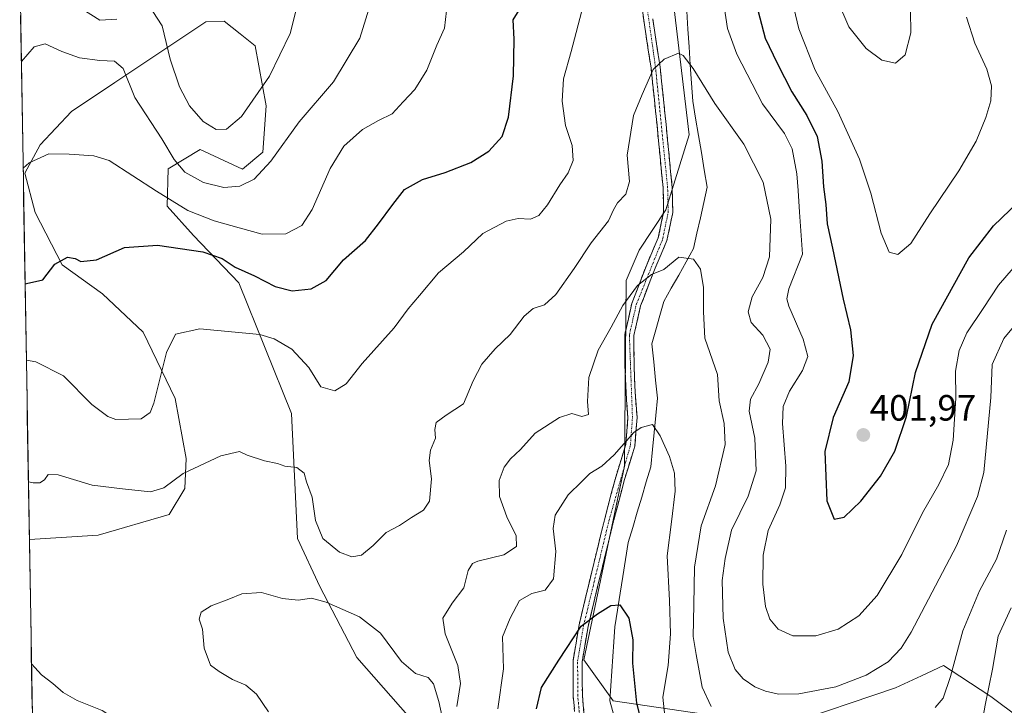
# Model space of a CAD drawing. Units: metres. Extents: x 618700 to 622181, y 4669290 to 4671662.
# Drawn here: x 618708 to 618978, y 4670919 to 4671107 of the extents above; entities that cross this region are included whole.
import ezdxf
from ezdxf.enums import TextEntityAlignment as Align

# ---------------------------------------------------------------- set-up
doc = ezdxf.new("R2010")
doc.units = ezdxf.units.M
doc.header["$MEASUREMENT"] = 0
doc.linetypes.add('TRAZO_Y_PUNTO', pattern=[1, 0.5, -0.25, 0, -0.25])
doc.linetypes.add('TRAZOSX2', pattern=[1.5, 1, -0.5])
for name, color, linetype, lineweight in [('Camino', 19, 'TRAZOSX2', 0), ('Camino Cxs', 19, 'Continuous', 0), ('Camino eje', 19, 'TRAZO_Y_PUNTO', 0), ('Carátula', 7, 'Continuous', 5), ('Corriente natural lineal', 142, 'Continuous', 13), ('Curva de nivel maestra', 36, 'Continuous', 30), ('Curva de nivel normal', 36, 'Continuous', 0), ('Matorral CxS', 135, 'Continuous', 0), ('Municipio CxS', 142, 'Continuous', 0), ('Punto de cota en terreno', 7, 'Continuous', 0), ('Rótulo de punto de cota en terreno', 19, 'Continuous', 0), ('Suelo desnudo CxS', 43, 'Continuous', 0)]:
    doc.layers.add(name, color=color, linetype=linetype, lineweight=lineweight)
doc.styles.add('Arial', font='txt', dxfattribs={"height": 0.2})

# ---------------------------------------------------------------- blocks, each defined once
blk = doc.blocks.new('*U151')
at = {"layer": 'Matorral CxS', "color": 135, "linetype": 'Continuous', "lineweight": 0}
for points in [[(618997.71, 4670904.51, 370.79), (618974.56, 4670921.8, 377.87), (618966.09, 4670927.36, 382.58), (618961.6, 4670930.31, 384.82), (618955.56, 4670927.5, 386.21), (618948.44, 4670924.2, 386.95), (618917.61, 4670913.75, 385.87), (618871.03, 4670920.62, 372.97), (618863.07, 4670931.82, 373.44), (618874.21, 4670984.89, 378.59), (618874.62, 4671035.73, 384.98), (618878.18, 4671044.1, 385.89), (618885.48, 4671055.12, 386.05), (618891.86, 4671075.64, 387.65), (618886.78, 4671118.69, 391.7)], [(618712.74, 4670868.33, 394.05), (618711.11, 4670964.79, 388.31), (618729.91, 4670965.97, 387.79), (618749.44, 4670971.64, 387.89), (618753.68, 4670978.76, 388.66), (618754.07, 4670987.03, 389.89), (618751.04, 4671003.46, 392.41), (618742.24, 4671021.62, 395.94), (618731.13, 4671032.09, 398.15), (618720.1, 4671040.02, 399.33), (618712.68, 4671054.41, 401.69), (618709.83, 4671065.13, 404.05), (618714.04, 4671072.88, 405.06), (618722.67, 4671082.03, 406.74), (618734.5, 4671090.01, 409.5), (618759.43, 4671106.64, 419.19), (618764.51, 4671106.79, 419.22), (618768.85, 4671103.33, 418.22), (618772.96, 4671100.05, 416.66), (618775.99, 4671083.62, 412.4), (618775.1, 4671070.89, 409.93), (618769.52, 4671066.27, 410.23), (618757.92, 4671071.65, 413.05), (618749.18, 4671066.3, 408.36), (618748.85, 4671056.13, 403.76), (618756.07, 4671048.08, 400.95), (618768.53, 4671035.11, 397.52), (618782.93, 4670999.32, 392.21), (618784.58, 4670965.06, 387.92), (618790.69, 4670951.9, 385.4), (618800.79, 4670932.51, 383.11), (618857.99, 4670867.5, 376.56)]]:
    blk.add_polyline3d(points, dxfattribs=at)
blk = doc.blocks.new('*U159')
at = {"layer": 'Matorral CxS', "color": 135, "linetype": 'Continuous', "lineweight": 0}
for points in [[(618997.71, 4670904.51, 370.79), (618974.56, 4670921.8, 377.87), (618966.09, 4670927.36, 382.58), (618961.6, 4670930.31, 384.82), (618955.56, 4670927.5, 386.21), (618948.44, 4670924.2, 386.95), (618917.61, 4670913.75, 385.87), (618871.03, 4670920.62, 372.97), (618863.07, 4670931.82, 373.44), (618874.21, 4670984.89, 378.59), (618874.62, 4671035.73, 384.98), (618878.18, 4671044.1, 385.89), (618885.48, 4671055.12, 386.05), (618891.86, 4671075.64, 387.65), (618886.78, 4671118.69, 391.7)], [(618857.99, 4670867.5, 376.56), (618800.79, 4670932.51, 383.11), (618790.69, 4670951.9, 385.4), (618784.58, 4670965.06, 387.92), (618782.93, 4670999.32, 392.21), (618768.53, 4671035.11, 397.52), (618756.07, 4671048.08, 400.95), (618748.85, 4671056.13, 403.76), (618749.18, 4671066.3, 408.36), (618757.92, 4671071.65, 413.05), (618769.52, 4671066.27, 410.23), (618775.1, 4671070.89, 409.93), (618775.99, 4671083.62, 412.4), (618772.96, 4671100.05, 416.66), (618768.85, 4671103.33, 418.22), (618764.51, 4671106.79, 419.22), (618759.43, 4671106.64, 419.19), (618734.5, 4671090.01, 409.5), (618722.67, 4671082.03, 406.74), (618714.04, 4671072.88, 405.06), (618709.83, 4671065.13, 404.05), (618712.68, 4671054.41, 401.69), (618720.1, 4671040.02, 399.33), (618731.13, 4671032.09, 398.15), (618742.24, 4671021.62, 395.94), (618751.04, 4671003.46, 392.41), (618754.07, 4670987.03, 389.89), (618753.68, 4670978.76, 388.66), (618749.44, 4670971.64, 387.89), (618729.91, 4670965.97, 387.79), (618711.11, 4670964.79, 388.31)]]:
    blk.add_polyline3d(points, dxfattribs=at)
blk = doc.blocks.new('*U164')
at = {"layer": 'Suelo desnudo CxS', "color": 43, "linetype": 'Continuous', "lineweight": 0}
for points in [[(618997.71, 4670904.51, 370.79), (618974.56, 4670921.8, 377.87), (618966.09, 4670927.36, 382.58), (618961.6, 4670930.31, 384.82), (618955.56, 4670927.5, 386.21), (618948.44, 4670924.2, 386.95), (618917.61, 4670913.75, 385.87), (618871.03, 4670920.62, 372.97), (618863.07, 4670931.82, 373.44), (618874.21, 4670984.89, 378.59), (618874.62, 4671035.73, 384.98), (618878.18, 4671044.1, 385.89), (618885.48, 4671055.12, 386.05), (618891.86, 4671075.64, 387.65), (618886.78, 4671118.69, 391.7)], [(618857.99, 4670867.5, 376.56), (618800.79, 4670932.51, 383.11), (618790.69, 4670951.9, 385.4), (618784.58, 4670965.06, 387.92), (618782.93, 4670999.32, 392.21), (618768.53, 4671035.11, 397.52), (618756.07, 4671048.08, 400.95), (618748.85, 4671056.13, 403.76), (618749.18, 4671066.3, 408.36), (618757.92, 4671071.65, 413.05), (618769.52, 4671066.27, 410.23), (618775.1, 4671070.89, 409.93), (618775.99, 4671083.62, 412.4), (618772.96, 4671100.05, 416.66), (618768.85, 4671103.33, 418.22), (618764.51, 4671106.79, 419.22), (618759.43, 4671106.64, 419.19), (618734.5, 4671090.01, 409.5), (618722.67, 4671082.03, 406.74), (618714.04, 4671072.88, 405.06), (618709.83, 4671065.13, 404.05), (618712.68, 4671054.41, 401.69), (618720.1, 4671040.02, 399.33), (618731.13, 4671032.09, 398.15), (618742.24, 4671021.62, 395.94), (618751.04, 4671003.46, 392.41), (618754.07, 4670987.03, 389.89), (618753.68, 4670978.76, 388.66), (618749.44, 4670971.64, 387.89), (618729.91, 4670965.97, 387.79), (618711.11, 4670964.79, 388.31)]]:
    blk.add_polyline3d(points, dxfattribs=at)
blk = doc.blocks.new('*U172')
at = {"layer": 'Curva de nivel normal', "color": 36, "linetype": 'Continuous', "lineweight": 0}
for points in [[(618978.89, 4670967.36, 385), (618976.14, 4670959.38, 385), (618971.46, 4670950.73, 385), (618966.92, 4670939.74, 385), (618963.55, 4670927.23, 385), (618961.53, 4670921.36, 385), (618959.35, 4670918.78, 385)], [(618897.95, 4670919.02, 385), (618895.47, 4670924.33, 385), (618893.82, 4670933.27, 385), (618892.97, 4670938.27, 385), (618893.17, 4670946.94, 385), (618893.34, 4670957.25, 385), (618895.19, 4670968.55, 385), (618899.15, 4670979.52, 385), (618901.78, 4670990.84, 385), (618901.53, 4670996.58, 385), (618900.14, 4671002.8, 385), (618899.66, 4671010, 385), (618896.15, 4671019.95, 385), (618895.78, 4671027.14, 385), (618895.85, 4671033.84, 385), (618895, 4671038.86, 385), (618893.1, 4671041.62, 385), (618889.11, 4671042.12, 385), (618884.96, 4671038.76, 385), (618881.6, 4671037.42, 385), (618877.78, 4671034.43, 385), (618873.7, 4671028.95, 385), (618870.53, 4671023.01, 385), (618867, 4671016.67, 385), (618864.44, 4671009.14, 385), (618864.08, 4671002.65, 385), (618864.27, 4670999.02, 385), (618862.53, 4670998.48, 385), (618859.7, 4670999.31, 385), (618856.34, 4670998.22, 385), (618849.69, 4670993.91, 385), (618845.71, 4670989.42, 385), (618842.95, 4670986.93, 385), (618841.2, 4670984.6, 385), (618839.86, 4670980.93, 385), (618839.92, 4670976.6, 385), (618841.94, 4670970.99, 385), (618844.52, 4670965.83, 385), (618844.55, 4670962.91, 385), (618841.12, 4670960.63, 385), (618833.98, 4670958.86, 385), (618832.54, 4670958.22, 385), (618831.34, 4670956.31, 385), (618830.14, 4670951.54, 385), (618826.92, 4670947.38, 385), (618824.36, 4670943.29, 385), (618825.02, 4670938.94, 385), (618828.51, 4670930.32, 385), (618829.24, 4670925.35, 385), (618828.2, 4670919.07, 385)], [(618824.7, 4670914.13, 385), (618823.31, 4670920.44, 385), (618821.86, 4670925.29, 385), (618820.34, 4670927.04, 385), (618816.94, 4670928.13, 385), (618813.1, 4670931.38, 385), (618807.29, 4670939.16, 385), (618801.58, 4670943.62, 385), (618792.46, 4670947.67, 385), (618788.42, 4670948.73, 385), (618784.75, 4670948.16, 385), (618780.42, 4670948.63, 385), (618774.75, 4670950.33, 385), (618769.35, 4670949.89, 385), (618765.75, 4670948.44, 385), (618760.96, 4670946.62, 385), (618758.21, 4670944.88, 385), (618757.63, 4670942.94, 385), (618758.56, 4670940.27, 385), (618759.02, 4670935.05, 385), (618760.74, 4670930.39, 385), (618763.12, 4670928.62, 385), (618766.76, 4670926.42, 385), (618770.45, 4670924.88, 385), (618773.32, 4670922.43, 385), (618776.64, 4670917.64, 385)]]:
    blk.add_polyline3d(points, dxfattribs=at)
blk = doc.blocks.new('*U177')
at = {"layer": 'Curva de nivel normal', "color": 36, "linetype": 'Continuous', "lineweight": 0}
for points in [[(618711.68, 4670930.79, 390), (618714.41, 4670927.72, 390), (618717.49, 4670925.34, 390), (618720.4, 4670922.85, 390), (618724.16, 4670920.72, 390), (618731.08, 4670917.93, 390), (618735.63, 4670915.07, 390), (618736.39, 4670912.79, 390), (618735.11, 4670910.65, 390), (618730.24, 4670907.57, 390), (618722.64, 4670904.96, 390), (618715, 4670903.12, 390), (618712.17, 4670902.04, 390)], [(618712.36, 4670890.93, 390), (618719.13, 4670881.23, 390), (618726.67, 4670871.86, 390), (618733.76, 4670862.29, 390), (618738.58, 4670857.44, 390), (618748.2, 4670852.09, 390), (618764.14, 4670845.79, 390), (618773.2, 4670840.22, 390), (618784.48, 4670829.85, 390), (618791.31, 4670820.99, 390), (618795.8, 4670812.38, 390), (618796.79, 4670808.95, 390), (618796.22, 4670806.95, 390), (618796.65, 4670803.77, 390), (618798.58, 4670795.64, 390), (618798.34, 4670792.27, 390), (618795.9, 4670784.4, 390), (618789.08, 4670770.44, 390), (618782.38, 4670761.04, 390), (618775.13, 4670753.85, 390), (618769.68, 4670750.26, 390), (618763.06, 4670747.93, 390), (618755.39, 4670747, 390), (618750.21, 4670747.71, 390), (618742.38, 4670750.99, 390), (618730.54, 4670757.4, 390), (618725.42, 4670759.28, 390), (618722.47, 4670758.71, 390), (618718.64, 4670756.62, 390), (618715.36, 4670752.95, 390), (618714.71, 4670751.38, 390)]]:
    blk.add_polyline3d(points, dxfattribs=at)
blk = doc.blocks.new('5PATER')
at = {"layer": 'Carátula', "linetype": 'Continuous', "lineweight": 5}
h = blk.add_hatch(color=250, dxfattribs=at)
edge = h.paths.add_edge_path()
edge.add_ellipse((0, 0.01), major_axis=(-1.33, -1.34), ratio=0.999422, start_angle=0, end_angle=360)

msp = doc.modelspace()

# ---------------------------------------------------------------- linework, layer by layer
at = {"layer": 'Camino', "color": 19, "linetype": 'TRAZOSX2', "lineweight": 0}
for points in [[(618861.05, 4670911.74), (618860.13, 4670921.87), (618860.07, 4670931.54), (618861.73, 4670941.44), (618865.5, 4670957.15), (618868.68, 4670970.18), (618871.76, 4670981.91), (618874.56, 4670990.85), (618875.1, 4670998.19), (618874.59, 4671004.98), (618874.3, 4671012.6), (618874.26, 4671020.95), (618876.19, 4671029.49), (618880.26, 4671040.09), (618883.43, 4671047.48), (618884.9, 4671054.57), (618884.74, 4671061.12), (618883.09, 4671078.27), (618881.44, 4671093.99), (618879.44, 4671107.08), (618878.16, 4671117.19)], [(618881.92, 4671107.43), (618883.92, 4671094.31), (618885.57, 4671078.52), (618887.24, 4671061.27), (618887.4, 4671054.34), (618885.82, 4671046.73), (618882.58, 4671039.15), (618878.58, 4671028.77), (618876.76, 4671020.68), (618876.8, 4671012.66), (618877.08, 4671005.12), (618877.61, 4670998.2), (618877.03, 4670990.37), (618874.16, 4670981.22), (618871.11, 4670969.57), (618867.93, 4670956.57), (618864.18, 4670940.94), (618862.58, 4670931.33), (618862.63, 4670921.99), (618863.5, 4670912.39)]]:
    msp.add_lwpolyline(points, dxfattribs=at)
at = {"layer": 'Camino Cxs', "color": 19, "linetype": 'Continuous', "lineweight": 0}
for points in [[(618860.44, 4670918.49, 372.53), (618860.13, 4670921.87, 372.91), (618860.1, 4670926.71, 373.43), (618860.07, 4670931.54, 374), (618860.62, 4670934.84, 374.27), (618861.18, 4670938.14, 374.56), (618861.73, 4670941.44, 374.93), (618862.67, 4670945.37, 375.38), (618863.62, 4670949.3, 375.81), (618864.56, 4670953.22, 376.25), (618865.5, 4670957.15, 376.52), (618866.56, 4670961.49, 376.96), (618867.62, 4670965.84, 377.49), (618868.68, 4670970.18, 377.86), (618869.71, 4670974.09, 378.05), (618870.73, 4670978, 378.29), (618871.76, 4670981.91, 378.58), (618873.16, 4670986.38, 379.35), (618874.56, 4670990.85, 379.91), (618874.83, 4670994.52, 380.35), (618875.1, 4670998.19, 380.7), (618874.85, 4671001.59, 381.13), (618874.59, 4671004.98, 381.6), (618874.45, 4671008.79, 382.21), (618874.3, 4671012.6, 382.84), (618874.28, 4671016.78, 383.29), (618874.26, 4671020.95, 383.79), (618875.23, 4671025.22, 384.09), (618876.19, 4671029.49, 384.32), (618877.55, 4671033.02, 384.71), (618878.9, 4671036.56, 385.15), (618880.26, 4671040.09, 385.55), (618881.85, 4671043.79, 386.16), (618883.43, 4671047.48, 386.31), (618884.17, 4671051.03, 386.38), (618884.9, 4671054.57, 386.43), (618884.82, 4671057.85, 386.69), (618884.74, 4671061.12, 386.96), (618884.33, 4671065.41, 387.36), (618883.92, 4671069.7, 387.71), (618883.5, 4671073.98, 388.06), (618883.09, 4671078.27, 388.41), (618882.68, 4671082.2, 388.76), (618882.27, 4671086.13, 389.16), (618881.85, 4671090.06, 389.56), (618881.44, 4671093.99, 389.89), (618880.77, 4671098.35, 390.36), (618880.11, 4671102.72, 390.93), (618879.44, 4671107.08, 391.53), (618879.01, 4671110.45, 391.98)], [(618881.92, 4671107.43, 391.24), (618882.59, 4671103.06, 390.64), (618883.25, 4671098.68, 390.14), (618883.92, 4671094.31, 389.82), (618884.33, 4671090.36, 389.41), (618884.75, 4671086.42, 388.96), (618885.16, 4671082.47, 388.56), (618885.57, 4671078.52, 388.19), (618885.99, 4671074.21, 387.76), (618886.41, 4671069.9, 387.32), (618886.82, 4671065.58, 386.95), (618887.24, 4671061.27, 386.58), (618887.32, 4671057.81, 386.29), (618887.4, 4671054.34, 386.06), (618886.61, 4671050.54, 385.79), (618885.82, 4671046.73, 385.69), (618884.2, 4671042.94, 385.64), (618882.58, 4671039.15, 385.12), (618881.25, 4671035.69, 384.72), (618879.91, 4671032.23, 384.44), (618878.58, 4671028.77, 384.08), (618877.67, 4671024.73, 383.76), (618876.76, 4671020.68, 383.36), (618876.78, 4671016.67, 382.85), (618876.8, 4671012.66, 382.29), (618876.94, 4671008.89, 381.77), (618877.08, 4671005.12, 381.25), (618877.35, 4671001.66, 380.75), (618877.61, 4670998.2, 380.26), (618877.32, 4670994.29, 379.81), (618877.03, 4670990.37, 379.37), (618875.6, 4670985.8, 378.91), (618874.16, 4670981.22, 378.39), (618873.14, 4670977.34, 378.05), (618872.13, 4670973.45, 377.77), (618871.11, 4670969.57, 377.62), (618870.05, 4670965.24, 377.26), (618868.99, 4670960.9, 376.76), (618867.93, 4670956.57, 376.23), (618866.99, 4670952.66, 375.84), (618866.06, 4670948.76, 375.51), (618865.12, 4670944.85, 375.14), (618864.18, 4670940.94, 374.72), (618863.38, 4670936.14, 374.12), (618862.58, 4670931.33, 373.59), (618862.61, 4670926.66, 373.1), (618862.63, 4670921.99, 372.61), (618863.07, 4670917.19, 372.1)]]:
    msp.add_polyline3d(points, dxfattribs=at)
at = {"layer": 'Camino eje', "color": 19, "linetype": 'TRAZO_Y_PUNTO', "lineweight": 0}
msp.add_lwpolyline([(618862.28, 4670912.07), (618861.38, 4670921.93), (618861.33, 4670931.44), (618862.96, 4670941.19), (618869.9, 4670969.88), (618875.8, 4670990.61), (618876.36, 4670998.2), (618875.51, 4671020.82), (618877.39, 4671029.13), (618884.63, 4671047.11), (618886.15, 4671054.46), (618885.99, 4671061.2), (618882.68, 4671094.15), (618879.42, 4671117.24)], dxfattribs=at)
at = {"layer": 'Corriente natural lineal', "color": 142, "linetype": 'Continuous', "lineweight": 13}
msp.add_polyline3d([(618891.22, 4671109.58, 390.88), (618891.55, 4671104.65, 390.35), (618891.87, 4671099.72, 390.23), (618892.2, 4671094.79, 389.83), (618892.53, 4671089.85, 389.36), (618892.86, 4671084.92, 388.78), (618893.66, 4671080.21, 388.25), (618894.45, 4671075.49, 387.88), (618895.25, 4671070.78, 387.49), (618896.04, 4671066.06, 387.04), (618896.84, 4671061.35, 386.67), (618895.9, 4671057.13, 386.3), (618894.96, 4671052.92, 385.97), (618894.02, 4671048.7, 385.65), (618893.08, 4671044.48, 385.21), (618891.06, 4671040.86, 384.77), (618889.03, 4671037.24, 384.53), (618887.01, 4671033.62, 383.92), (618884.98, 4671030, 383.82), (618883.88, 4671026.14, 383.62), (618882.77, 4671022.28, 383.27), (618881.67, 4671018.42, 382.49), (618882.18, 4671013.45, 381.9), (618882.69, 4671008.48, 381.52), (618883.2, 4671003.51, 380.85), (618882.75, 4670998.81, 380.31), (618882.29, 4670994.12, 379.85), (618881.84, 4670989.42, 379.38), (618881.38, 4670984.72, 378.86), (618880.14, 4670980.56, 378.32), (618878.9, 4670976.41, 377.93), (618877.67, 4670972.25, 377.6), (618876.43, 4670968.1, 377.13), (618875.19, 4670963.94, 376.93), (618874.46, 4670959.32, 376.5), (618873.72, 4670954.71, 375.95), (618872.99, 4670950.09, 375.37), (618872.25, 4670945.48, 374.75), (618871.52, 4670940.86, 374.32), (618871.25, 4670936.81, 374.04), (618870.99, 4670932.77, 373.63), (618870.72, 4670928.72, 373.33), (618870.46, 4670924.68, 372.88), (618870.19, 4670920.63, 372.35), (618871.37, 4670916.31, 371.83)], dxfattribs=at)
at = {"layer": 'Curva de nivel maestra', "color": 36, "linetype": 'Continuous', "lineweight": 30}
for points in [[(618910.22, 4671111.59, 400), (618912.74, 4671102.12, 400), (618916, 4671095.32, 400), (618920.02, 4671087.44, 400), (618924.18, 4671080.99, 400), (618926.94, 4671075.17, 400), (618928.27, 4671068.47, 400), (618928.68, 4671061.42, 400), (618929.32, 4671056.56, 400), (618929.69, 4671051.28, 400), (618931.17, 4671044.58, 400), (618934.07, 4671030.6, 400), (618936.06, 4671022.2, 400), (618936.83, 4671015.18, 400), (618935.62, 4671008, 400), (618931.33, 4670998.21, 400), (618929.09, 4670988.91, 400), (618929.66, 4670975.37, 400), (618931.59, 4670970.33, 400), (618934.41, 4670970.93, 400), (618938.95, 4670975.35, 400), (618944.32, 4670982.18, 400), (618948.25, 4670989.04, 400), (618951.42, 4670998.46, 400), (618953.87, 4671010.55, 400), (618958.44, 4671023.82, 400), (618968.56, 4671042, 400), (618975.27, 4671050.72, 400), (618982.06, 4671057.18, 400)], [(618709.93, 4671034.82, 400), (618710.3, 4671034.9, 400), (618714.75, 4671035.94, 400), (618718.05, 4671040.23, 400), (618721.58, 4671042.19, 400), (618723.66, 4671041.82, 400), (618725.25, 4671040.95, 400), (618729.52, 4671041.46, 400), (618737.14, 4671044.76, 400), (618746.18, 4671045.4, 400), (618758.6, 4671043.61, 400), (618763.89, 4671041.82, 400), (618767.5, 4671039.42, 400), (618772.81, 4671037.05, 400), (618778.42, 4671034.08, 400), (618783.08, 4671032.91, 400), (618788.34, 4671033.46, 400), (618792.42, 4671035.77, 400), (618797.21, 4671041.39, 400), (618803.18, 4671046.71, 400), (618806.73, 4671051.26, 400), (618810.74, 4671056.6, 400), (618813.88, 4671060.7, 400), (618818.84, 4671063.38, 400), (618825.07, 4671065.32, 400), (618832.11, 4671068.06, 400), (618836.96, 4671071.19, 400), (618840.64, 4671075.19, 400), (618842.43, 4671080.54, 400), (618843.78, 4671091.8, 400), (618843.96, 4671101.9, 400), (618843.67, 4671107.12, 400), (618845.31, 4671109.83, 400)], [(618850.02, 4670918.42, 375), (618851.41, 4670924.22, 375), (618856.15, 4670931.73, 375), (618862.26, 4670941.03, 375), (618866.74, 4670944.45, 375), (618870.41, 4670946.7, 375), (618872.87, 4670946.95, 375), (618875.4, 4670943.23, 375), (618876.5, 4670937.32, 375), (618876.34, 4670930.94, 375), (618877.5, 4670919.99, 375), (618878.45, 4670916.05, 375)]]:
    msp.add_polyline3d(points, dxfattribs=at)
at = {"layer": 'Curva de nivel normal', "color": 36, "linetype": 'Continuous', "lineweight": 0}
for points in [[(618948.48, 4671095.3, 410), (618951.09, 4671097.56, 410), (618952.68, 4671103.59, 410), (618952.57, 4671109.61, 410), (618951.68, 4671112.92, 410), (618946.09, 4671122.25, 410), (618941.51, 4671127.7, 410), (618938.25, 4671127.26, 410), (618934.85, 4671124.5, 410), (618932.45, 4671118.48, 410), (618932.51, 4671112.48, 410), (618935.68, 4671105.23, 410), (618940.42, 4671099.29, 410), (618944.71, 4671096.07, 410), (618948.48, 4671095.3, 410)], [(618710.28, 4671013.89, 395), (618712.83, 4671013.51, 395), (618720.49, 4671009.67, 395), (618728.23, 4671001.8, 395), (618732.59, 4670998.48, 395), (618734.84, 4670997.71, 395), (618741.72, 4670997.86, 395), (618744.24, 4670999.57, 395), (618745.23, 4671002.17, 395), (618748.64, 4671015.99, 395), (618751.16, 4671021.08, 395), (618757.84, 4671022.47, 395), (618774.21, 4671020.97, 395), (618778.2, 4671019.8, 395), (618783.05, 4671016.9, 395), (618787.7, 4671011.9, 395), (618791, 4671006.67, 395), (618794.78, 4671005.55, 395), (618797.9, 4671007.44, 395), (618802.27, 4671013.01, 395), (618811.07, 4671022.82, 395), (618814.9, 4671028.03, 395), (618818.03, 4671031.68, 395), (618823.23, 4671037.83, 395), (618830.06, 4671043.59, 395), (618835.34, 4671048.65, 395), (618841.72, 4671052.03, 395), (618845.07, 4671052.77, 395), (618848.41, 4671052.56, 395), (618850.74, 4671053.52, 395), (618853.07, 4671056.51, 395), (618856.43, 4671061.94, 395), (618858.75, 4671065.24, 395), (618860.08, 4671068.61, 395), (618859.87, 4671072.72, 395), (618858.03, 4671078.21, 395), (618857.11, 4671084.89, 395), (618857.47, 4671090.96, 395), (618859.56, 4671098.46, 395), (618862.81, 4671111.02, 395)], [(618735.08, 4671107.38, 415), (618730.42, 4671107.1, 415), (618725.46, 4671110.16, 415)], [(618901.52, 4671110.84, 395), (618902.37, 4671104.78, 395), (618904.93, 4671097.78, 395), (618912, 4671084.19, 395), (618918.04, 4671076.02, 395), (618920.1, 4671071.8, 395), (618921.42, 4671064.94, 395), (618921.73, 4671060.43, 395), (618922.11, 4671054.43, 395), (618922.92, 4671042.93, 395), (618919.24, 4671033.47, 395), (618918.68, 4671030.74, 395), (618919.22, 4671028.75, 395), (618923.16, 4671019.69, 395), (618924.43, 4671014.95, 395), (618922.96, 4671011.14, 395), (618919.4, 4671005.4, 395), (618917.67, 4671001.26, 395), (618917.48, 4670996.6, 395), (618918.42, 4670984.93, 395), (618918.28, 4670978.93, 395), (618916.71, 4670974.26, 395), (618913.56, 4670967.26, 395), (618912.14, 4670960.47, 395), (618912.08, 4670952.58, 395), (618912.79, 4670946.48, 395), (618914.04, 4670942.98, 395), (618916.26, 4670940.28, 395), (618920.32, 4670938.39, 395), (618926.58, 4670938.41, 395), (618932.73, 4670940.24, 395), (618938.4, 4670943.85, 395), (618943.38, 4670949.47, 395), (618950.2, 4670960.72, 395), (618955.84, 4670972.13, 395), (618960.33, 4670979.86, 395), (618962.94, 4670985.35, 395), (618964.21, 4670992, 395), (618964.93, 4671003.51, 395), (618964.92, 4671010.93, 395), (618965.86, 4671016.6, 395), (618968, 4671021.46, 395), (618972.5, 4671028.06, 395), (618976.62, 4671034.46, 395), (618980.71, 4671039.11, 395)], [(618920.12, 4671112.36, 405), (618921.91, 4671104.69, 405), (618926.43, 4671093.36, 405), (618932.66, 4671082.02, 405), (618938.56, 4671068.98, 405), (618941.71, 4671059.72, 405), (618944.54, 4671048.71, 405), (618946.73, 4671043.53, 405), (618949.03, 4671042.87, 405)], [(618708.91, 4671095.76, 410), (618712.46, 4671099.76, 410), (618715.46, 4671100.57, 410), (618719.96, 4671098.46, 410), (618724.8, 4671096.79, 410), (618730.38, 4671096, 410), (618734.43, 4671095.82, 410), (618736.8, 4671093.82, 410), (618740.04, 4671085.88, 410), (618747.38, 4671074.55, 410), (618750.74, 4671068.92, 410), (618753.69, 4671065.45, 410), (618758.81, 4671062.64, 410), (618764.37, 4671061.2, 410), (618768.74, 4671061.59, 410), (618772.7, 4671063.47, 410), (618777.23, 4671068.44, 410), (618785.04, 4671079.25, 410), (618794.42, 4671090.2, 410), (618801.7, 4671102.15, 410), (618804.12, 4671110.1, 410)], [(618825.36, 4671109.59, 405), (618824.84, 4671104.92, 405), (618822.79, 4671100.25, 405), (618820.03, 4671093.38, 405), (618816.76, 4671088.1, 405), (618813.53, 4671084.72, 405), (618810.52, 4671081.4, 405), (618806.74, 4671079.63, 405), (618802.41, 4671077.15, 405), (618797.31, 4671072.51, 405), (618793.54, 4671066.44, 405), (618788.61, 4671055.17, 405), (618785.8, 4671050.78, 405), (618781.4, 4671048.52, 405), (618774.93, 4671048.48, 405), (618768.58, 4671050.22, 405), (618761.7, 4671052.11, 405), (618754.53, 4671054.97, 405), (618745.98, 4671060.19, 405), (618732.98, 4671068.62, 405), (618728.77, 4671069.9, 405), (618722.04, 4671070.37, 405), (618716.42, 4671070.41, 405), (618711.08, 4671068, 405), (618709.4, 4671066.49, 405)], [(618784.17, 4671109.92, 415), (618782.56, 4671103.38, 415), (618776.92, 4671091.75, 415), (618769.2, 4671080.71, 415), (618765.1, 4671077.22, 415), (618762.3, 4671077.09, 415), (618758.71, 4671079.29, 415), (618755, 4671083.58, 415), (618752.22, 4671088.83, 415), (618749.69, 4671096.4, 415), (618747.49, 4671105.5, 415), (618744.97, 4671109.42, 415)], [(618949.03, 4671042.87, 405), (618952.63, 4671045.86, 405), (618957.8, 4671054.03, 405), (618965.76, 4671065.79, 405), (618970.5, 4671073.94, 405), (618973.16, 4671080.42, 405), (618974.56, 4671084.95, 405), (618974.75, 4671089.05, 405), (618973.48, 4671093.62, 405), (618970.15, 4671100.76, 405), (618967.92, 4671107.93, 405)], [(618986.21, 4671029.66, 390), (618978.11, 4671019.89, 390), (618974.88, 4671012.73, 390), (618974.54, 4671003.74, 390), (618972.6, 4670983.2, 390), (618970.92, 4670976.62, 390), (618965.18, 4670963.03, 390), (618952.7, 4670939.41, 390), (618949.95, 4670935.05, 390), (618946.39, 4670931.28, 390), (618940.4, 4670927.61, 390), (618932.06, 4670924.41, 390), (618921.97, 4670922.52, 390), (618916.34, 4670922.47, 390), (618912.84, 4670923.25, 390), (618909.85, 4670924.44, 390), (618906.73, 4670926.64, 390), (618904.47, 4670929.23, 390), (618902.6, 4670933.94, 390), (618901.19, 4670943.27, 390), (618900.95, 4670953.6, 390), (618901.79, 4670959.6, 390), (618903.46, 4670967.38, 390), (618908.02, 4670976.71, 390), (618910.26, 4670983.65, 390), (618909.88, 4670992.58, 390), (618908.34, 4670999.93, 390), (618908.68, 4671003.26, 390), (618910.98, 4671007.48, 390), (618913.56, 4671013.4, 390), (618914.08, 4671016.98, 390), (618912.12, 4671020.81, 390), (618908.88, 4671024.27, 390), (618908.02, 4671027.18, 390), (618909.14, 4671031.26, 390), (618912.08, 4671036.6, 390), (618913.9, 4671042.26, 390), (618914.26, 4671052.55, 390), (618912.2, 4671062.73, 390), (618906.88, 4671073.13, 390), (618898.89, 4671084.27, 390), (618893.01, 4671093.86, 390), (618890.29, 4671097.42, 390), (618889.01, 4671098.03, 390), (618885.05, 4671096.38, 390), (618882.05, 4671093.56, 390), (618878.98, 4671086.73, 390), (618876.64, 4671080.92, 390), (618874.9, 4671070.13, 390), (618875.57, 4671062.92, 390), (618874.52, 4671059.4, 390), (618872.3, 4671057.04, 390), (618871.16, 4671055.12, 390), (618869.79, 4671052.09, 390), (618865.07, 4671046.08, 390), (618860.41, 4671039.01, 390), (618855.38, 4671031.94, 390), (618852.3, 4671029.11, 390), (618849.12, 4671028.04, 390), (618846.71, 4671026.02, 390), (618842.82, 4671020.92, 390), (618838.74, 4671017.06, 390), (618835.07, 4671012.79, 390), (618832.74, 4671008.29, 390), (618830.09, 4671001.93, 390), (618825.33, 4670998.83, 390), (618822.61, 4670996.9, 390), (618822.19, 4670994.93, 390), (618822.35, 4670992.6, 390), (618820.99, 4670989.26, 390), (618820.69, 4670986.42, 390), (618821.31, 4670981.45, 390), (618820.7, 4670975.35, 390), (618819.11, 4670972.83, 390), (618815.77, 4670970.84, 390), (618812.54, 4670968.61, 390), (618808.84, 4670966.68, 390), (618805.32, 4670963.17, 390), (618802.11, 4670960.54, 390), (618799.49, 4670960.02, 390), (618796.1, 4670961.29, 390), (618791.55, 4670965.07, 390), (618789.55, 4670970.05, 390), (618788.55, 4670976.37, 390), (618787.02, 4670980.6, 390), (618786.41, 4670982.94, 390), (618784.38, 4670984.56, 390), (618781.06, 4670984.9, 390), (618779.1, 4670985.61, 390), (618775.52, 4670986.37, 390), (618770.74, 4670987.92, 390), (618768.68, 4670988.9, 390), (618763.6, 4670987.69, 390), (618753.28, 4670982.89, 390), (618747.93, 4670978.93, 390), (618744.32, 4670977.82, 390), (618736.59, 4670978.64, 390), (618728.33, 4670979.72, 390), (618719, 4670982.48, 390), (618716.22, 4670982.65, 390), (618715.29, 4670981.15, 390), (618713.94, 4670980.36, 390), (618712.11, 4670980.29, 390), (618710.85, 4670980.6, 390)], [(618885.16, 4670917.36, 380), (618884.71, 4670921.58, 380), (618886.12, 4670930.32, 380), (618886.81, 4670939, 380), (618886.55, 4670948.05, 380), (618885.83, 4670960.34, 380), (618887.09, 4670969.69, 380), (618888.05, 4670978.02, 380), (618887.88, 4670982.96, 380), (618886.52, 4670987.5, 380), (618883.98, 4670993.22, 380), (618881.88, 4670996.31, 380), (618878.71, 4670995.52, 380), (618876.74, 4670994.14, 380), (618871.32, 4670987.97, 380), (618867.98, 4670984.93, 380), (618864.64, 4670982.93, 380), (618862.47, 4670980.72, 380), (618858.73, 4670977.05, 380), (618855.16, 4670971.47, 380), (618854.59, 4670967.78, 380), (618855.35, 4670961.49, 380), (618854.76, 4670954.04, 380), (618852.46, 4670950.92, 380), (618848.82, 4670950.02, 380), (618845.43, 4670948.14, 380), (618842.84, 4670943.27, 380), (618840.71, 4670938.12, 380), (618841.04, 4670929.35, 380), (618839.45, 4670918.46, 380)], [(618980.11, 4670946.05, 380), (618976.53, 4670938.32, 380), (618975.03, 4670929.3, 380), (618973.01, 4670919.4, 380), (618971.45, 4670910.61, 380)]]:
    msp.add_polyline3d(points, dxfattribs=at)
at = {"layer": 'Matorral CxS', "color": 135, "linetype": 'Continuous', "lineweight": 0}
msp.add_polyline3d([(618711.11, 4670964.79, 388.31), (618712.74, 4670868.33, 394.05)], dxfattribs=at)
at = {"layer": 'Municipio CxS', "color": 142, "linetype": 'Continuous', "lineweight": 0}
msp.add_polyline3d([(618711.89, 4670918.53, 391.5), (618711.81, 4670923.53, 390.96), (618711.72, 4670928.53, 390.34), (618711.64, 4670933.52, 389.41), (618711.55, 4670938.52, 388.66), (618711.47, 4670943.51, 387.97), (618711.39, 4670948.51, 387.91), (618711.3, 4670953.51, 387.97), (618711.22, 4670958.5, 388.01), (618711.13, 4670963.5, 388.49), (618711.05, 4670968.49, 388.85), (618710.97, 4670973.49, 389.26), (618710.88, 4670978.48, 389.7), (618710.8, 4670983.48, 390.17), (618710.71, 4670988.48, 390.87), (618710.63, 4670993.47, 391.57), (618710.54, 4670998.47, 392.24), (618710.46, 4671003.46, 393.19), (618710.38, 4671008.46, 393.91), (618710.29, 4671013.46, 394.72), (618710.21, 4671018.45, 395.84), (618710.12, 4671023.45, 396.68), (618710.04, 4671028.44, 397.69), (618709.96, 4671033.44, 399.62), (618709.87, 4671038.44, 400.85), (618709.79, 4671043.43, 402.05), (618709.7, 4671048.43, 402.41), (618709.62, 4671053.42, 402.7), (618709.53, 4671058.42, 403.51), (618709.45, 4671063.42, 404.32), (618709.37, 4671068.41, 405.15), (618709.28, 4671073.41, 405.99), (618709.2, 4671078.4, 406.9), (618709.11, 4671083.4, 407.83), (618709.03, 4671088.4, 408.83), (618708.95, 4671093.39, 409.53), (618708.86, 4671098.39, 410.13), (618708.78, 4671103.38, 410.86), (618708.69, 4671108.38, 411.79)], dxfattribs=at)
at = {"layer": 'Suelo desnudo CxS', "color": 43, "linetype": 'Continuous', "lineweight": 0}
for points in [[(618857.99, 4670867.5, 376.56), (618800.79, 4670932.51, 383.11), (618790.69, 4670951.9, 385.4), (618784.58, 4670965.06, 387.92), (618782.93, 4670999.32, 392.21), (618768.53, 4671035.11, 397.52), (618756.07, 4671048.08, 400.95), (618748.85, 4671056.13, 403.76), (618749.18, 4671066.3, 408.36), (618757.92, 4671071.65, 413.05), (618769.52, 4671066.27, 410.23), (618775.1, 4671070.89, 409.93), (618775.99, 4671083.62, 412.4), (618772.96, 4671100.05, 416.66), (618768.85, 4671103.33, 418.22), (618764.51, 4671106.79, 419.22), (618759.43, 4671106.64, 419.19), (618734.5, 4671090.01, 409.5), (618722.67, 4671082.03, 406.74), (618714.04, 4671072.88, 405.06), (618709.83, 4671065.13, 404.05), (618712.68, 4671054.41, 401.69), (618720.1, 4671040.02, 399.33), (618731.13, 4671032.09, 398.15), (618742.24, 4671021.62, 395.94), (618751.04, 4671003.46, 392.41), (618754.07, 4670987.03, 389.89), (618753.68, 4670978.76, 388.66), (618749.44, 4670971.64, 387.89), (618729.91, 4670965.97, 387.79), (618711.11, 4670964.79, 388.31), (618708.45, 4671122.73, 414.72)], [(618708.45, 4671122.73, 414.72), (618711.11, 4670964.79, 388.31)], [(618886.78, 4671118.69, 391.7), (618891.86, 4671075.64, 387.65), (618885.48, 4671055.12, 386.05), (618878.18, 4671044.1, 385.89), (618874.62, 4671035.73, 384.98), (618874.21, 4670984.89, 378.59), (618863.07, 4670931.82, 373.44), (618871.03, 4670920.62, 372.97), (618917.61, 4670913.75, 385.87), (618948.44, 4670924.2, 386.95), (618955.56, 4670927.5, 386.21), (618961.6, 4670930.31, 384.82), (618966.09, 4670927.36, 382.58), (618974.56, 4670921.8, 377.87), (618997.71, 4670904.51, 370.79)]]:
    msp.add_polyline3d(points, dxfattribs=at)

# ---------------------------------------------------------------- block references
at = {"layer": 'Curva de nivel normal', "color": 36, "linetype": 'Continuous', "lineweight": 0}
for name in ['*U172', '*U177']:
    msp.add_blockref(name, (0, 0), dxfattribs=at)
at = {"layer": 'Matorral CxS', "color": 135, "linetype": 'Continuous', "lineweight": 0}
for name in ['*U151', '*U159']:
    msp.add_blockref(name, (0, 0), dxfattribs=at)
at = {"layer": 'Punto de cota en terreno', "linetype": 'Continuous', "lineweight": 0}
msp.add_blockref('5PATER', (618939.62, 4670993.43, 401.97), dxfattribs=at)
at = {"layer": 'Suelo desnudo CxS', "color": 43, "linetype": 'Continuous', "lineweight": 0}
msp.add_blockref('*U164', (0, 0), dxfattribs=at)

# ---------------------------------------------------------------- texts
at = {"layer": 'Rótulo de punto de cota en terreno', "color": 19, "linetype": 'Continuous', "lineweight": 0, "style": 'Arial'}
msp.add_text('401,97', height=7, dxfattribs=at).set_placement((618941.38, 4670995.19), align=Align.BOTTOM_LEFT)

doc.saveas('drawing.dxf')
